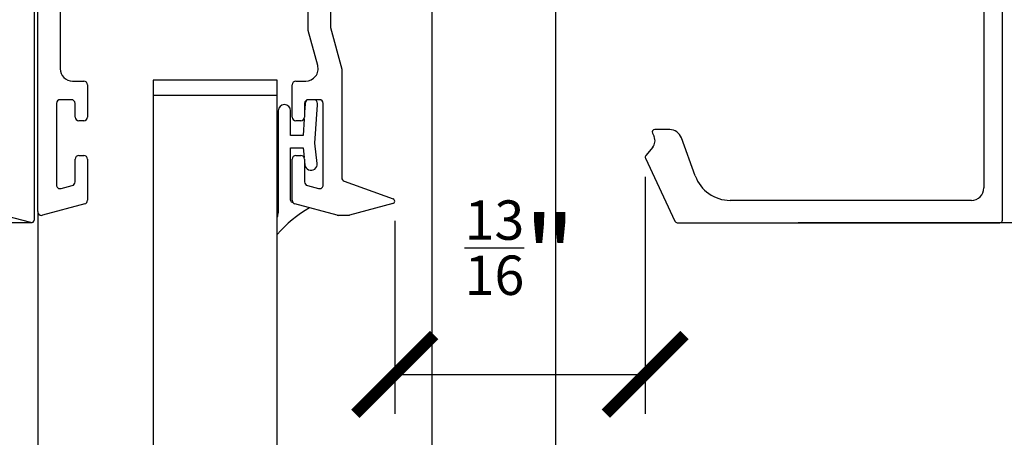
# Model space of a CAD drawing. Units: inches. Extents: x 1519 to 3034, y 596 to 3065.
# Drawn here: x 2616 to 2619, y 706 to 707 of the extents above; entities that cross this region are included whole.
import ezdxf

# ---------------------------------------------------------------- set-up
doc = ezdxf.new("R2010")
doc.units = ezdxf.units.IN
doc.linetypes.add('ACAD_ISO10W100', pattern=[18, 12, -3, 0, -3])
doc.layers.add('Dimensions_RED', color=10, linetype='Continuous')
doc.styles.get("Standard").update_dxf_attribs({"font": 'GOTHIC.TTF'})
doc.dimstyles.new('USA_inch_detalle', dxfattribs={"dimtxt": 0.25, "dimasz": 0.25, "dimexe": 0.125, "dimexo": 0.0625, "dimgap": 0.25, "dimtad": 1, "dimdec": 4, "dimlunit": 4, "dimtxsty": 'Standard', "dimblk": 'ARCHTICK', "dimblk1": 'OBLIQUE', "dimblk2": 'ARCHTICK', "dimcen": 0.09375, "dimclrd": 256, "dimclre": 256, "dimclrt": 256, "dimadec": 0, "dimazin": 0, "dimtfac": 0.5, "dimtdec": 4, "dimtmove": 0, "dimatfit": 3, "dimfxl": 0.5, "dimtfillclr": 256, "dimarcsym": 0})

# ---------------------------------------------------------------- blocks, each defined once
blk = doc.blocks.new('junta acanalada')
at = {"color": 7, "linetype": 'Continuous'}
for p, q in [((-1.457, 3.228), (-1.5, 2.581)), ((-3.626, 2.695), (-3.626, -5.529)), ((-2.626, 0.695), (-2.626, 2.695)), ((-0.664, 0.092), (-0.459, 3.161)), ((-1.537, 2.031), (-1.626, 0.695)), ((-1.626, 0.695), (-2.626, 0.695)), ((-0.481, -1.55), (-0.664, 0.092)), ((-2.626, -4.508), (-2.626, -0.305)), ((-2.626, -0.305), (-1.626, -0.305)), ((-1.626, -0.305), (-1.54, -1.075)), ((-1.5, -1.437), (-1.475, -1.66))]:
    blk.add_line(p, q, dxfattribs=at)
for centre, radius, start, end in [((-3.126, 2.695), 0.5, 0, 180), ((-0.958, 3.195), 0.5, 134.32376, 176.18593), ((-0.958, 3.195), 0.5, 356.18593, 49.02802), ((-0.978, -1.605), 0.5, 186.34019, 6.34019), ((-2.426, -4.508), 0.2, 180, 265.89214), ((3.874, -13.805), 10, 119.85026, 139.23665), ((-4.626, -5.529), 1, 337.80004, 0)]:
    blk.add_arc(centre, radius, start, end, dxfattribs=at)
blk = doc.blocks.new('_ArchTick')
at = {"color": 0, "linetype": 'ByBlock', "const_width": 0.15}
blk.add_lwpolyline([(-0.5, -0.5), (0.5, 0.5)], dxfattribs=at)
blk = doc.blocks.new('*D113')
at = {"layer": 'Defpoints', "color": 0, "transparency": 16777216}
for p in [(2618.2125, 706.5843), (2617.4179, 706.4443), (2618.2125, 705.8946)]:
    blk.add_point(p, dxfattribs=at)
at = {"layer": 'Dimensions_RED', "lineweight": -2, "transparency": 16777216}
for p, q in [((2618.2125, 706.5218), (2618.2125, 705.7696)), ((2617.4179, 706.3818), (2617.4179, 705.7696)), ((2617.4179, 705.8946), (2618.2125, 705.8946))]:
    blk.add_line(p, q, dxfattribs=at)
at = {"layer": 'Dimensions_RED', "lineweight": -2, "transparency": 16777216, "xscale": 0.25, "yscale": 0.25, "zscale": 0.25, "rotation": 180}
blk.add_blockref('_ArchTick', (2617.4179, 705.8946), dxfattribs=at)
at = {"layer": 'Dimensions_RED', "lineweight": -2, "transparency": 16777216, "xscale": 0.25, "yscale": 0.25, "zscale": 0.25}
blk.add_blockref('_ArchTick', (2618.2125, 705.8946), dxfattribs=at)
at = {"layer": 'Dimensions_RED', "transparency": 16777216, "insert": (2617.8152, 706.2967), "char_height": 0.25, "attachment_point": 5}
blk.add_mtext('{\\H0.500000x;\\S13/16;}"', dxfattribs=at)
blk = doc.blocks.new('_Oblique')
at = {"color": 0, "linetype": 'ByBlock', "lineweight": -2}
blk.add_line((-0.5, -0.5), (0.5, 0.5), dxfattribs=at)
blk = doc.blocks.new('*D115')
at = {"layer": 'Defpoints', "color": 0, "transparency": 16777216}
for p in [(2618.6352, 709.2304), (2618.6352, 706.3761), (2620.4412, 706.3761)]:
    blk.add_point(p, dxfattribs=at)
at = {"layer": 'Dimensions_RED', "lineweight": -2, "transparency": 16777216}
for p, q in [((2618.6977, 709.2304), (2620.5662, 709.2304)), ((2620.4412, 709.2304), (2620.4412, 706.3761)), ((2618.6977, 706.3761), (2620.5662, 706.3761))]:
    blk.add_line(p, q, dxfattribs=at)
at = {"layer": 'Dimensions_RED', "lineweight": -2, "transparency": 16777216, "xscale": 0.25, "yscale": 0.25, "zscale": 0.25}
for p, rotation in [((2620.4412, 709.2304), 90), ((2620.4412, 706.3761), 270)]:
    blk.add_blockref('_ArchTick', p, dxfattribs=dict(at, rotation=rotation))
at = {"layer": 'Dimensions_RED', "transparency": 16777216, "insert": (2620.0407, 707.8032), "char_height": 0.25, "attachment_point": 5, "rotation": 90}
blk.add_mtext('2{\\H0.500000x;\\S7/8;}"', dxfattribs=at)

msp = doc.modelspace()

# ---------------------------------------------------------------- linework, layer by layer
at = {"color": 7, "linetype": 'Continuous'}
for p, q in [((2616.27354, 709.21071), (2616.27354, 706.38395)), ((2616.28536, 706.41115), (2616.28536, 709.21071)), ((2619.34638, 706.38396), (2619.34638, 708.00994)), ((2617.53536, 707.71465), (2617.53536, 695.94302)), ((2617.92906, 695.94302), (2617.92906, 707.71465)), ((2619.28732, 707.62428), (2619.28732, 706.48632)), ((2617.21449, 707.32075), (2617.21449, 706.99544)), ((2617.14362, 706.98611), (2617.14362, 707.16347)), ((2616.35622, 707.12398), (2616.35622, 706.86492)), ((2617.17337, 706.87511), (2617.14362, 706.98611)), ((2617.21449, 706.99544), (2617.24992, 706.8632)), ((2617.24992, 706.8632), (2617.24992, 706.5192)), ((2616.6515, 706.82878), (2616.6515, 696.10991)), ((2617.0452, 706.82878), (2616.6515, 706.82878)), ((2617.0452, 696.10991), (2617.0452, 706.82878)), ((2616.39559, 706.82555), (2616.43103, 706.82555)), ((2616.44284, 706.81374), (2616.44284, 706.71141)), ((2617.09244, 706.71141), (2617.09244, 706.81374)), ((2617.10425, 706.82555), (2617.13534, 706.82555)), ((2616.39166, 706.76649), (2616.35623, 706.76649)), ((2617.17906, 706.76649), (2617.14362, 706.76649)), ((2616.34442, 706.75468), (2616.34442, 706.49584)), ((2616.40347, 706.71148), (2616.40347, 706.75468)), ((2617.13181, 706.75468), (2617.13181, 706.71148)), ((2617.19087, 706.49584), (2617.19087, 706.75468)), ((2616.43103, 706.69967), (2616.41528, 706.69967)), ((2617.12, 706.69967), (2617.10425, 706.69967)), ((2618.29058, 706.67136), (2618.24296, 706.67136)), ((2618.23581, 706.66018), (2618.24092, 706.64914)), ((2618.37154, 706.52466), (2618.32758, 706.64545)), ((2618.23645, 706.61568), (2618.21436, 706.58935)), ((2616.40347, 706.50534), (2616.40347, 706.57763)), ((2616.41528, 706.58944), (2616.43103, 706.58944)), ((2616.44284, 706.57763), (2616.44284, 706.44702)), ((2617.09244, 706.44702), (2617.09244, 706.57763)), ((2617.10425, 706.58944), (2617.12, 706.58944)), ((2617.13181, 706.57763), (2617.13181, 706.50534)), ((2618.21326, 706.58096), (2618.30667, 706.38063)), ((2616.35928, 706.48444), (2616.39472, 706.49393)), ((2617.14057, 706.49393), (2617.176, 706.48444)), ((2617.25769, 706.5081), (2617.41269, 706.45169)), ((2616.43409, 706.43561), (2616.30023, 706.39974)), ((2617.23506, 706.39974), (2617.1012, 706.43561)), ((2617.41204, 706.43668), (2617.27417, 706.39974)), ((2619.24795, 706.44695), (2618.48253, 706.44695)), ((2616.26362, 706.37634), (2616.18588, 706.39717)), ((2617.27111, 706.39934), (2617.23811, 706.39934)), ((2618.31381, 706.37608), (2619.3385, 706.37608))]:
    msp.add_line(p, q, dxfattribs=at)
at = {"color": 32, "linetype": 'Continuous'}
msp.add_line((2617.0452, 706.77996), (2616.6515, 706.77996), dxfattribs=at)
at = {"color": 8, "linetype": 'ACAD_ISO10W100'}
msp.add_line((2616.28536, 706.41115), (2616.28536, 696.78176), dxfattribs=at)
at = {"color": 7}
msp.add_line((2616.26569, 706.37607), (2611.9251, 706.37607), dxfattribs=at)
at = {"color": 7, "linetype": 'Continuous'}
for centre, radius, start, end in [((2616.39559, 706.86492), 0.03937, 180, 270), ((2617.13534, 706.86492), 0.03937, 270, 15), ((2616.43103, 706.81374), 0.01181, 0, 90), ((2617.10425, 706.81374), 0.01181, 90, 180), ((2616.35623, 706.75468), 0.01181, 90, 180), ((2616.39166, 706.75468), 0.01181, 0, 90), ((2617.14362, 706.75468), 0.01181, 90, 180), ((2617.17906, 706.75468), 0.01181, 0, 90), ((2616.41528, 706.71148), 0.01181, 180, 270), ((2616.43103, 706.71148), 0.01181, 269.99905, 359.66923), ((2617.10425, 706.71148), 0.01181, 180.33077, 270.00095), ((2617.12, 706.71148), 0.01181, 270, 360), ((2618.24296, 706.66349), 0.00787, 90, 204.79996), ((2618.29058, 706.63199), 0.03937, 20, 90), ((2618.21233, 706.63593), 0.0315, 320, 24.79996), ((2616.41528, 706.57763), 0.01181, 90, 180), ((2616.43103, 706.57763), 0.01181, 0, 90), ((2617.10425, 706.57763), 0.01181, 90, 180), ((2617.12, 706.57763), 0.01181, 0, 90), ((2618.22039, 706.58429), 0.00787, 140, 205), ((2617.26173, 706.5192), 0.01181, 180, 250), ((2618.48253, 706.56506), 0.11811, 200, 270), ((2616.35623, 706.49584), 0.01181, 180, 285), ((2616.39166, 706.50534), 0.01181, 285, 360), ((2617.14362, 706.50534), 0.01181, 180, 255), ((2617.17906, 706.49584), 0.01181, 255, 360), ((2619.24795, 706.48632), 0.03937, 270, 360), ((2617.41, 706.44429), 0.00787, 285, 70), ((2616.43103, 706.44702), 0.01181, 285, 360), ((2617.10425, 706.44702), 0.01181, 180, 255), ((2616.29717, 706.41115), 0.01181, 180, 285), ((2617.23811, 706.41115), 0.01181, 255, 270), ((2617.27111, 706.41115), 0.01181, 270, 285), ((2616.26566, 706.38395), 0.00787, 255, 360), ((2618.31381, 706.38396), 0.00787, 205, 270), ((2619.3385, 706.38396), 0.00787, 270, 360)]:
    msp.add_arc(centre, radius, start, end, dxfattribs=at)

# ---------------------------------------------------------------- block references
at = {"xscale": 0.03937, "yscale": 0.03937, "zscale": 0.03937}
msp.add_blockref('junta acanalada', (2617.19087, 706.62526), dxfattribs=at)

# ---------------------------------------------------------------- dimensions: what is measured, and where the dimension line sits
at = {"layer": 'Dimensions_RED'}
dim = msp.add_linear_dim(base=(2620.4412, 706.37608), p1=(2618.63516, 709.2304), p2=(2618.63516, 706.37608), angle=90, dimstyle='USA_inch_detalle', dxfattribs=at)
dim.commit()
dim.dimension.update_dxf_attribs({"geometry": '*D115', "text_midpoint": (2620.04065, 707.80324)})
dim = msp.add_linear_dim(base=(2618.21252, 705.89458), p1=(2617.417874, 706.444287), p2=(2618.21252, 706.584291), dimstyle='USA_inch_detalle', dxfattribs=at)
dim.commit()
dim.dimension.update_dxf_attribs({"geometry": '*D113', "text_midpoint": (2617.815197, 706.296701)})

doc.saveas('drawing.dxf')
